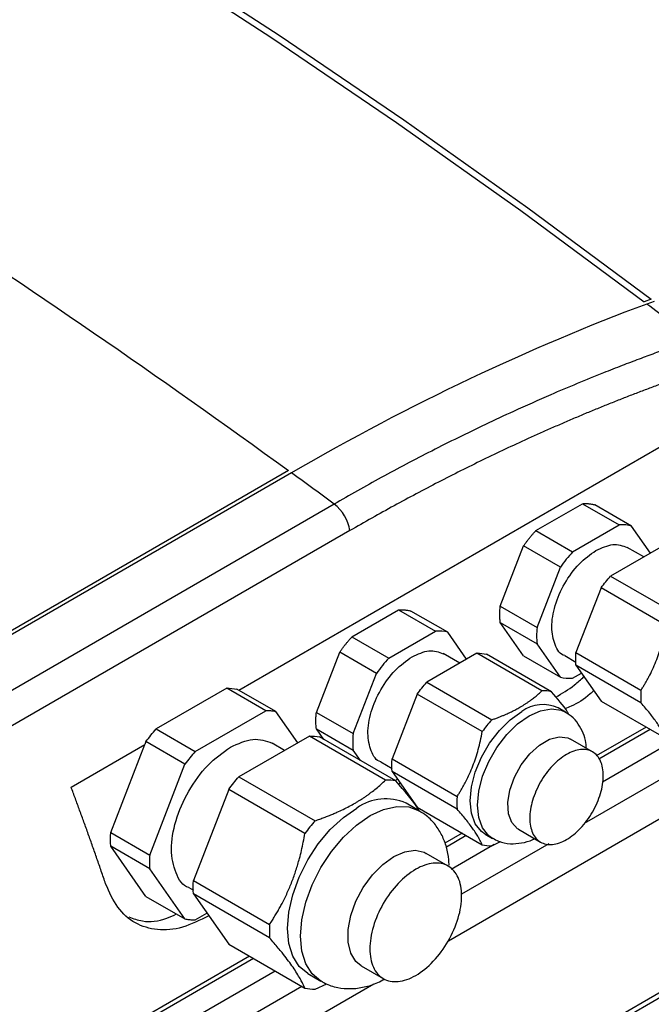
# Model space of a CAD drawing. Units: millimetres. Extents: x 17171 to 20338, y -738 to 2012.
# Drawn here: x 19632 to 19693, y 960 to 1055 of the extents above; entities that cross this region are included whole.
import ezdxf

# ---------------------------------------------------------------- set-up
doc = ezdxf.new("R2010")
doc.units = ezdxf.units.MM

msp = doc.modelspace()

# ---------------------------------------------------------------- linework, layer by layer
at = {"color": 7, "linetype": 'Continuous', "lineweight": 25}
for p, q in [((19692.504, 1027.981), (19691.808, 1027.723)), ((19692.781, 1027.772), (19692.085, 1027.515)), ((19652.837, 990.418), (19712.38, 1024.791)), ((19657.627, 1011.508), (19598.159, 977.178)), ((19657.91, 1011.302), (19598.513, 977.013)), ((19681.404, 1005.743), (19685.893, 1008.334)), ((19685.893, 1008.334), (19689.429, 1006.293)), ((19662.018, 1008.297), (19602.522, 973.95)), ((19690.609, 1006.188), (19687.073, 1008.229)), ((19663.522, 1005.743), (19604.025, 971.396)), ((19681.404, 1005.743), (19684.94, 1003.702)), ((19684.94, 1003.702), (19689.429, 1006.293)), ((19692.43, 1003.597), (19690.609, 1006.188)), ((19672.995, 966.35), (19738.632, 1004.241)), ((19677.979, 998.49), (19680.224, 1004.275)), ((19683.759, 1002.234), (19680.224, 1004.275)), ((19693.417, 1004.167), (19688.588, 1001.379)), ((19691.769, 1003.216), (19690.183, 1004.132)), ((19681.515, 996.449), (19683.759, 1002.234)), ((19688.588, 1001.379), (19694.836, 997.772)), ((19687.678, 1000.248), (19685.263, 994.024)), ((19693.926, 996.641), (19687.678, 1000.248)), ((19663.726, 995.538), (19668.215, 998.129)), ((19668.215, 998.129), (19671.751, 996.088)), ((19672.931, 995.983), (19669.396, 998.024)), ((19677.979, 998.49), (19681.515, 996.449)), ((19667.262, 993.497), (19671.751, 996.088)), ((19680.224, 993.723), (19677.979, 996.916)), ((19677.979, 996.916), (19681.515, 994.875)), ((19663.726, 995.538), (19667.262, 993.497)), ((19674.752, 993.392), (19672.931, 995.983)), ((19683.759, 991.682), (19681.515, 994.875)), ((19660.302, 988.285), (19662.546, 994.07)), ((19666.082, 992.029), (19662.546, 994.07)), ((19675.74, 993.962), (19670.91, 991.174)), ((19674.092, 993.011), (19672.505, 993.927)), ((19681.988, 990.355), (19675.74, 993.962)), ((19682.897, 990.274), (19676.649, 993.881)), ((19680.224, 993.723), (19683.759, 991.682)), ((19684.183, 993.739), (19685.263, 993.116)), ((19685.263, 994.024), (19691.512, 990.417)), ((19691.512, 989.204), (19685.263, 992.811)), ((19685.263, 992.811), (19687.678, 989.375)), ((19663.837, 986.244), (19666.082, 992.029)), ((19684.94, 991.576), (19685.787, 992.066)), ((19651.684, 990.607), (19644.903, 986.692)), ((19655.431, 988.443), (19651.684, 990.607)), ((19656.408, 988.356), (19652.66, 990.519)), ((19670.91, 991.174), (19677.158, 987.567)), ((19670.001, 990.043), (19667.586, 983.819)), ((19676.249, 986.436), (19670.001, 990.043)), ((19648.65, 984.529), (19655.431, 988.443)), ((19684.249, 988.302), (19683.542, 988.71)), ((19687.678, 989.375), (19693.926, 985.769)), ((19606.347, 911.199), (19738.576, 987.533)), ((19658.511, 985.364), (19656.408, 988.356)), ((19660.302, 988.285), (19663.837, 986.244)), ((19606.036, 910.512), (19738.265, 986.847)), ((19644.903, 986.692), (19648.65, 984.529)), ((19661.015, 985.696), (19660.302, 986.711)), ((19660.302, 986.711), (19663.837, 984.67)), ((19692, 986.881), (19687.189, 984.104)), ((19659.639, 986.014), (19652.858, 982.1)), ((19666.961, 981.787), (19659.639, 986.014)), ((19667.938, 981.7), (19660.615, 985.927)), ((19686.856, 984.487), (19684.734, 985.712)), ((19636.725, 981.117), (19643.824, 985.215)), ((19640.536, 976.739), (19643.824, 985.215)), ((19643.926, 985.477), (19643.824, 985.215)), ((19647.674, 983.313), (19643.926, 985.477)), ((19657.247, 984.634), (19656.04, 985.331)), ((19664.551, 983.655), (19663.837, 984.67)), ((19667.586, 983.819), (19673.834, 980.212)), ((19644.283, 974.575), (19647.674, 983.313)), ((19666.506, 983.534), (19667.586, 982.91)), ((19652.858, 982.1), (19660.18, 977.873)), ((19673.834, 978.999), (19667.586, 982.606)), ((19667.586, 982.606), (19670.001, 979.17)), ((19667.885, 981.731), (19668.11, 981.861)), ((19651.881, 980.885), (19648.49, 972.146)), ((19659.203, 976.658), (19651.881, 980.885)), ((19668.205, 981.367), (19668.357, 981.509)), ((19670.193, 978.835), (19668.928, 979.565)), ((19670.001, 979.17), (19676.249, 975.563)), ((19640.536, 976.739), (19644.283, 974.575)), ((19674.322, 976.676), (19672.665, 975.719)), ((19676.543, 976.585), (19677.25, 976.177)), ((19679.735, 977.052), (19681.857, 975.827)), ((19643.926, 970.612), (19640.536, 975.436)), ((19644.283, 973.272), (19640.536, 975.436)), ((19677.158, 975.482), (19678.02, 975.868)), ((19672.98, 973.519), (19670.858, 974.744)), ((19647.674, 968.449), (19644.283, 973.272)), ((19648.04, 971.474), (19648.49, 971.214)), ((19648.49, 972.146), (19655.813, 967.919)), ((19643.926, 970.612), (19647.674, 968.449)), ((19655.813, 966.617), (19648.49, 970.844)), ((19648.49, 970.844), (19651.881, 966.02)), ((19648.65, 968.361), (19649.778, 969.012)), ((19651.881, 966.02), (19659.203, 961.793)), ((19653.872, 964.87), (19604.11, 936.143)), ((19664.619, 963.936), (19666.741, 962.711)), ((19659.478, 963.197), (19660.744, 962.466)), ((19606.29, 927.841), (19665.825, 962.211)), ((19660.18, 961.705), (19661.313, 962.207))]:
    msp.add_line(p, q, dxfattribs=at)
at = {"color": 8, "linetype": 'Continuous', "lineweight": 25}
for p, q in [((19692.387, 986.657), (19687.448, 983.806)), ((19700.342, 985.875), (19686.047, 977.623)), ((19695.065, 985.79), (19687.796, 981.594)), ((19674.709, 976.452), (19672.804, 975.352)), ((19677.388, 975.585), (19673.257, 973.2)), ((19682.665, 975.67), (19674.244, 970.809)), ((19654.26, 964.646), (19605.188, 936.318)), ((19656.35, 963.44), (19606.248, 934.517)), ((19658.914, 961.959), (19606.29, 931.58))]:
    msp.add_line(p, q, dxfattribs=at)
at = {"color": 7, "linetype": 'Continuous', "lineweight": 25, "flags": 128}
for points in [[(19570.58, 1101.105), (19582.902, 1095.235), (19595.195, 1089.031), (19607.454, 1082.495), (19619.671, 1075.63), (19631.843, 1068.439), (19643.962, 1060.926), (19656.024, 1053.095), (19668.023, 1044.948), (19679.953, 1036.489), (19691.808, 1027.723)], [(19571.276, 1101.362), (19583.598, 1095.493), (19595.891, 1089.288), (19608.15, 1082.752), (19620.367, 1075.887), (19632.539, 1068.697), (19644.658, 1061.184), (19656.72, 1053.352), (19668.719, 1045.205), (19680.649, 1036.747), (19692.504, 1027.981)], [(19662.018, 1008.297), (19661.505, 1008.674), (19660.992, 1009.051), (19660.478, 1009.428), (19659.965, 1009.804), (19659.451, 1010.179), (19658.937, 1010.554), (19658.424, 1010.928), (19657.91, 1011.302)], [(19676.543, 976.585), (19676.172, 976.85), (19675.583, 977.593), (19675.217, 978.59), (19675.093, 979.79), (19675.217, 981.134), (19675.583, 982.553), (19676.172, 983.977), (19676.956, 985.335), (19677.895, 986.557), (19678.941, 987.584), (19680.042, 988.363)], [(19679.735, 977.052), (19679.65, 977.104), (19679.095, 977.692), (19678.773, 978.553), (19678.707, 979.624), (19678.903, 980.826), (19679.346, 982.069), (19680.003, 983.261), (19680.826, 984.314), (19681.753, 985.149), (19682.716, 985.705), (19683.643, 985.94), (19684.466, 985.837), (19684.734, 985.712)], [(19659.478, 963.197), (19659.478, 963.197), (19658.647, 963.887), (19658.03, 964.864), (19657.649, 966.092), (19657.521, 967.524), (19657.649, 969.103), (19658.03, 970.77), (19658.647, 972.461), (19659.478, 974.11), (19660.491, 975.654), (19661.646, 977.034), (19662.899, 978.197), (19664.203, 979.097)], [(19664.619, 963.936), (19664.108, 964.35), (19663.613, 965.152), (19663.359, 966.198), (19663.359, 967.426), (19663.613, 968.765), (19664.108, 970.138), (19664.813, 971.465), (19665.688, 972.668), (19666.683, 973.677), (19667.739, 974.435), (19668.794, 974.896), (19669.789, 975.035), (19670.664, 974.843), (19670.858, 974.744)]]:
    msp.add_lwpolyline(points, dxfattribs=at)
at = {"color": 8, "linetype": 'Continuous', "lineweight": 25, "flags": 128}
for points in [[(19677.244, 976.18), (19676.88, 976.442), (19676.29, 977.185), (19675.924, 978.182), (19675.8, 979.382), (19675.924, 980.725), (19676.29, 982.145), (19676.88, 983.569), (19677.663, 984.927), (19678.602, 986.149), (19679.648, 987.176), (19680.749, 987.955), (19681.851, 988.448), (19682.897, 988.629), (19683.836, 988.49), (19684.262, 988.294)], [(19660.751, 962.462), (19660.743, 962.467), (19659.912, 963.156), (19659.295, 964.134), (19658.915, 965.362), (19658.786, 966.793), (19658.915, 968.373), (19659.295, 970.04), (19659.912, 971.73), (19660.743, 973.379), (19661.756, 974.923), (19662.911, 976.303), (19664.165, 977.466), (19665.468, 978.367), (19666.772, 978.971), (19668.026, 979.256), (19669.181, 979.21), (19670.182, 978.841)]]:
    msp.add_lwpolyline(points, dxfattribs=at)
at = {"color": 7, "linetype": 'Continuous', "lineweight": 25}
for centre, radius, start, end in [((19659.565, 1005.133), 4.004, 8.75384, 52.20227), ((19682.152, 987.069), 3.29, 76.91466, 92.8663), ((19699.164, 989.811), 7.677, 175.47034, 184.52966), ((19682.084, 985.594), 3.44, 64.91783, 126.39263), ((19686.944, 978.769), 13.159, 138.04401, 144.36685), ((19667.057, 977.353), 4.436, 78.54336, 91.2376), ((19666.971, 975.233), 4.753, 65.69288, 125.61758), ((19681.487, 979.606), 7.677, 175.47034, 184.52966), ((19673.529, 966.142), 17.771, 138.69121, 143.71965), ((19676.993, 978.768), 3.29, 256.91466, 272.8663), ((19666.157, 967.268), 10.365, 176.39762, 183.60238), ((19660.084, 966.14), 4.436, 258.54336, 271.2376)]:
    msp.add_arc(centre, radius, start, end, dxfattribs=at)
for points, knots in [([(19734.075, 1046.816), (19732.133, 1048.193), (19728.247, 1050.947), (19722.655, 1054.828), (19717.542, 1058.33), (19713.152, 1061.297), (19709.15, 1063.973), (19705.308, 1066.515), (19701.366, 1069.096), (19695.113, 1073.144), (19686.526, 1078.589), (19676.188, 1084.942), (19666.447, 1090.753), (19657.581, 1095.895), (19650.86, 1099.688), (19645.975, 1102.396), (19642.395, 1104.359), (19638.047, 1106.712), (19632.923, 1109.441), (19627.028, 1112.518), (19620.602, 1115.805), (19616.15, 1118.005), (19613.914, 1119.11)], [0, 0, 0, 0, 0.048301, 0.09662, 0.138956, 0.175308, 0.205676, 0.238359, 0.270725, 0.30362, 0.393717, 0.48416, 0.5609, 0.6365, 0.705472, 0.729011, 0.758825, 0.795179, 0.838075, 0.887511, 0.943487, 1, 1, 1, 1]), ([(19659.092, 1094.163), (19659.771, 1093.77), (19661.128, 1092.985), (19663.166, 1091.797), (19665.204, 1090.601), (19667.244, 1089.397), (19669.285, 1088.185), (19671.328, 1086.964), (19673.371, 1085.735), (19675.416, 1084.498), (19677.462, 1083.253), (19679.509, 1081.999), (19681.557, 1080.737), (19683.606, 1079.467), (19685.657, 1078.189), (19687.708, 1076.903), (19689.76, 1075.608), (19691.813, 1074.305), (19693.867, 1072.994), (19697.46, 1070.687), (19702.136, 1067.649), (19707.439, 1064.147), (19711.369, 1061.518), (19714.881, 1059.148), (19718.374, 1056.771), (19722.246, 1054.109), (19725.94, 1051.544), (19729.457, 1049.081), (19731.741, 1047.463), (19732.854, 1046.675)], [0, 0, 0, 0, 0.027714, 0.055435, 0.083163, 0.110899, 0.138642, 0.166392, 0.19415, 0.221915, 0.249688, 0.277468, 0.305256, 0.333052, 0.360855, 0.388665, 0.416484, 0.444309, 0.472143, 0.499984, 0.590357, 0.662149, 0.715359, 0.749988, 0.804796, 0.857202, 0.907205, 0.954804, 1, 1, 1, 1]), ([(19696.576, 1024.095), (19696.206, 1023.969), (19695.421, 1023.701), (19694.176, 1023.263), (19692.798, 1022.768), (19691.288, 1022.209), (19689.644, 1021.584), (19686.809, 1020.473), (19683.329, 1019.027), (19679.544, 1017.343), (19676.579, 1015.96), (19673.96, 1014.692), (19671.42, 1013.415), (19668.958, 1012.136), (19666.574, 1010.857), (19664.269, 1009.584), (19662.76, 1008.721), (19662.018, 1008.297)], [0, 0, 0, 0, 0.032077, 0.067991, 0.107743, 0.151333, 0.198761, 0.250026, 0.396662, 0.500031, 0.577977, 0.653749, 0.727349, 0.798776, 0.868028, 0.935103, 1, 1, 1, 1]), ([(19697.772, 1021.363), (19697.39, 1021.233), (19696.626, 1020.974), (19695.48, 1020.573), (19694.334, 1020.163), (19693.188, 1019.745), (19692.043, 1019.318), (19690.897, 1018.882), (19689.752, 1018.437), (19688.607, 1017.983), (19687.462, 1017.52), (19686.318, 1017.049), (19685.174, 1016.568), (19684.03, 1016.079), (19682.886, 1015.58), (19681.743, 1015.073), (19680.265, 1014.406), (19678.454, 1013.567), (19676.311, 1012.542), (19674.171, 1011.487), (19672.035, 1010.401), (19669.901, 1009.284), (19667.771, 1008.135), (19665.644, 1006.958), (19664.229, 1006.148), (19663.522, 1005.743)], [0, 0, 0, 0, 0.033403, 0.066791, 0.100165, 0.133526, 0.166876, 0.200216, 0.233547, 0.26687, 0.300187, 0.333499, 0.366807, 0.400112, 0.433416, 0.46672, 0.500025, 0.562593, 0.625124, 0.687627, 0.750109, 0.812578, 0.875045, 0.937516, 1, 1, 1, 1]), ([(19685.893, 1008.334), (19685.953, 1008.339), (19686.072, 1008.347), (19686.247, 1008.349), (19686.419, 1008.342), (19686.588, 1008.327), (19686.753, 1008.303), (19686.916, 1008.272), (19687.021, 1008.243), (19687.073, 1008.229)], [0, 0, 0, 0, 0.143276, 0.286133, 0.428739, 0.571261, 0.713867, 0.856724, 1, 1, 1, 1]), ([(19680.224, 1004.275), (19680.276, 1004.35), (19680.381, 1004.499), (19680.544, 1004.719), (19680.709, 1004.933), (19680.878, 1005.143), (19681.05, 1005.348), (19681.225, 1005.549), (19681.344, 1005.678), (19681.404, 1005.743)], [0, 0, 0, 0, 0.143276, 0.286133, 0.428739, 0.571261, 0.713867, 0.856724, 1, 1, 1, 1]), ([(19684.184, 993.739), (19684.184, 993.739), (19683.725, 993.828), (19683.193, 994.754), (19682.823, 996.404), (19683.165, 998.544), (19684.105, 1000.702), (19685.518, 1002.652), (19686.629, 1003.44), (19687.184, 1003.834)], [0, 0, 0, 0, 0.000034, 0.166695, 0.333356, 0.500017, 0.666678, 0.833339, 1, 1, 1, 1]), ([(19687.184, 1003.834), (19687.746, 1004.092), (19688.869, 1004.606), (19689.746, 1004.289), (19690.184, 1004.131)], [0, 0, 0, 0, 0.500051, 1, 1, 1, 1]), ([(19668.215, 998.129), (19668.275, 998.133), (19668.394, 998.142), (19668.57, 998.144), (19668.742, 998.137), (19668.91, 998.122), (19669.076, 998.098), (19669.238, 998.066), (19669.343, 998.038), (19669.396, 998.024)], [0, 0, 0, 0, 0.143276, 0.286133, 0.428739, 0.571261, 0.713867, 0.856724, 1, 1, 1, 1]), ([(19677.979, 996.916), (19677.972, 996.987), (19677.958, 997.128), (19677.945, 997.346), (19677.938, 997.567), (19677.938, 997.792), (19677.945, 998.021), (19677.958, 998.253), (19677.972, 998.411), (19677.979, 998.49)], [0, 0, 0, 0, 0.143276, 0.286133, 0.428739, 0.571261, 0.713867, 0.856724, 1, 1, 1, 1]), ([(19691.512, 990.417), (19691.573, 990.513), (19691.694, 990.703), (19691.869, 990.992), (19692.037, 991.279), (19692.196, 991.566), (19692.427, 991.999), (19692.712, 992.588), (19693.032, 993.348), (19693.311, 994.132), (19693.552, 994.938), (19693.76, 995.777), (19693.87, 996.348), (19693.926, 996.641)], [0, 0, 0, 0, 0.052633, 0.104314, 0.155065, 0.204913, 0.25388, 0.377931, 0.500025, 0.622029, 0.746144, 0.87017, 1, 1, 1, 1]), ([(19662.546, 994.07), (19662.599, 994.145), (19662.704, 994.294), (19662.866, 994.514), (19663.031, 994.728), (19663.2, 994.938), (19663.372, 995.143), (19663.547, 995.344), (19663.667, 995.473), (19663.726, 995.538)], [0, 0, 0, 0, 0.143276, 0.2861335, 0.4287392, 0.5712608, 0.7138665, 0.856724, 1, 1, 1, 1]), ([(19669.506, 993.629), (19670.068, 993.886), (19671.192, 994.401), (19672.068, 994.084), (19672.506, 993.926)], [0, 0, 0, 0, 0.500051, 1, 1, 1, 1]), ([(19666.507, 983.534), (19666.507, 983.534), (19666.048, 983.623), (19665.515, 984.548), (19665.145, 986.199), (19665.487, 988.339), (19666.428, 990.497), (19667.841, 992.447), (19668.951, 993.235), (19669.506, 993.629)], [0, 0, 0, 0, 0.000034, 0.166695, 0.333356, 0.500017, 0.666678, 0.833339, 1, 1, 1, 1]), ([(19683.309, 989.758), (19683.92, 990.107), (19684.845, 990.636), (19685.73, 991.445), (19686.03, 991.72)], [0, 0, 0, 0, 0.659894, 1, 1, 1, 1]), ([(19679.879, 988.784), (19679.957, 988.83), (19680.115, 988.922), (19680.343, 989.066), (19680.567, 989.213), (19680.786, 989.364), (19681.045, 989.553), (19681.341, 989.785), (19681.672, 990.063), (19681.881, 990.257), (19681.988, 990.355)], [0, 0, 0, 0, 0.09715, 0.194858, 0.293191, 0.392213, 0.491988, 0.656104, 0.825366, 1, 1, 1, 1]), ([(19686.978, 990.371), (19686.862, 990.266), (19686.163, 989.627), (19685.213, 989.02), (19684.406, 988.704), (19684.212, 988.627)], [0, 0, 0, 0, 0.131185, 0.790944, 1, 1, 1, 1]), ([(19684.587, 988.077), (19684.531, 988.176), (19684.192, 988.779), (19683.487, 989.593), (19682.897, 990.274)], [0, 0, 0, 0, 0.163702, 1, 1, 1, 1]), ([(19656.408, 988.356), (19656.345, 988.368), (19656.22, 988.392), (19656.028, 988.417), (19655.832, 988.435), (19655.634, 988.444), (19655.499, 988.444), (19655.431, 988.443)], [0, 0, 0, 0, 0.200169, 0.400084, 0.599916, 0.799831, 1, 1, 1, 1]), ([(19677.158, 987.567), (19677.263, 987.604), (19677.472, 987.679), (19677.777, 987.794), (19678.072, 987.911), (19678.357, 988.029), (19678.691, 988.175), (19679.068, 988.352), (19679.485, 988.562), (19679.748, 988.711), (19679.879, 988.784)], [0, 0, 0, 0, 0.1076221, 0.2132289, 0.3168692, 0.4185949, 0.5184606, 0.6806992, 0.8411186, 1, 1, 1, 1]), ([(19693.926, 985.769), (19693.904, 985.816), (19693.861, 985.911), (19693.789, 986.057), (19693.713, 986.204), (19693.632, 986.352), (19693.504, 986.578), (19693.311, 986.891), (19693.032, 987.306), (19692.712, 987.743), (19692.354, 988.204), (19691.954, 988.691), (19691.661, 989.031), (19691.512, 989.204)], [0, 0, 0, 0, 0.052633, 0.104314, 0.155065, 0.204913, 0.25388, 0.377931, 0.500025, 0.622029, 0.746144, 0.87017, 1, 1, 1, 1]), ([(19660.302, 986.711), (19660.295, 986.782), (19660.28, 986.923), (19660.267, 987.141), (19660.261, 987.362), (19660.261, 987.587), (19660.267, 987.816), (19660.28, 988.048), (19660.295, 988.206), (19660.302, 988.285)], [0, 0, 0, 0, 0.143276, 0.286133, 0.428739, 0.571261, 0.713867, 0.856724, 1, 1, 1, 1]), ([(19686.274, 984.824), (19686.246, 985.079), (19686.182, 985.672), (19685.877, 986.54), (19685.356, 987.385), (19684.797, 987.987), (19684.374, 988.198), (19684.252, 988.259)], [0, 0, 0, 0, 0.18018, 0.41782, 0.657656, 0.901793, 1, 1, 1, 1]), ([(19652.041, 984.935), (19652.79, 985.278), (19654.288, 985.964), (19655.456, 985.542), (19656.04, 985.33)], [0, 0, 0, 0, 0.500051, 1, 1, 1, 1]), ([(19673.834, 980.212), (19673.895, 980.308), (19674.017, 980.498), (19674.192, 980.787), (19674.359, 981.074), (19674.519, 981.36), (19674.749, 981.794), (19675.035, 982.383), (19675.354, 983.143), (19675.634, 983.926), (19675.874, 984.733), (19676.083, 985.571), (19676.192, 986.143), (19676.249, 986.436)], [0, 0, 0, 0, 0.052633, 0.104314, 0.155065, 0.204913, 0.25388, 0.377931, 0.500025, 0.622029, 0.746144, 0.87017, 1, 1, 1, 1]), ([(19648.041, 971.474), (19648.041, 971.474), (19647.429, 971.593), (19646.719, 972.827), (19646.226, 975.028), (19646.681, 977.881), (19647.936, 980.758), (19649.82, 983.358), (19651.301, 984.409), (19652.041, 984.935)], [0, 0, 0, 0, 0.000034, 0.166695, 0.333356, 0.500017, 0.666678, 0.833339, 1, 1, 1, 1]), ([(19684.356, 976.075), (19684.818, 976.342), (19685.281, 976.715), (19686.136, 977.618), (19686.528, 978.147), (19687.183, 979.281), (19687.445, 979.885), (19687.799, 981.077), (19687.891, 981.664), (19687.891, 982.733), (19687.799, 983.214), (19687.445, 983.997), (19687.183, 984.299), (19686.528, 984.677), (19686.136, 984.753), (19685.281, 984.668), (19684.818, 984.507), (19684.356, 984.24)], [0, 0, 0, 0, 0.125, 0.125, 0.25, 0.25, 0.375, 0.375, 0.5, 0.5, 0.625, 0.625, 0.75, 0.75, 0.875, 0.875, 1, 1, 1, 1]), ([(19684.356, 984.24), (19683.893, 983.973), (19683.43, 983.6), (19682.575, 982.697), (19682.183, 982.168), (19681.528, 981.034), (19681.266, 980.43), (19680.912, 979.238), (19680.82, 978.651), (19680.82, 977.582), (19680.912, 977.101), (19681.266, 976.318), (19681.528, 976.016), (19682.183, 975.638), (19682.575, 975.562), (19683.43, 975.647), (19683.893, 975.808), (19684.356, 976.075)], [0, 0, 0, 0, 0.125, 0.125, 0.25, 0.25, 0.375, 0.375, 0.5, 0.5, 0.625, 0.625, 0.75, 0.75, 0.875, 0.875, 1, 1, 1, 1]), ([(19640.047, 971.816), (19639.909, 972.221), (19639.633, 973.025), (19639.216, 974.225), (19638.799, 975.411), (19638.382, 976.581), (19637.967, 977.736), (19637.552, 978.877), (19637.14, 980.001), (19636.863, 980.747), (19636.725, 981.117)], [0, 0, 0, 0, 0.131703, 0.261491, 0.389363, 0.515321, 0.639363, 0.761491, 0.881703, 1, 1, 1, 1]), ([(19664.019, 979.571), (19664.111, 979.624), (19664.295, 979.732), (19664.563, 979.898), (19664.826, 980.068), (19665.084, 980.243), (19665.337, 980.422), (19665.665, 980.665), (19666.062, 980.979), (19666.522, 981.373), (19666.813, 981.648), (19666.961, 981.787)], [0, 0, 0, 0, 0.080681, 0.161772, 0.243317, 0.325355, 0.407927, 0.491074, 0.655037, 0.8246, 1, 1, 1, 1]), ([(19670.23, 978.773), (19670.183, 978.857), (19669.736, 979.65), (19668.786, 980.732), (19667.938, 981.7)], [0, 0, 0, 0, 0.106364, 1, 1, 1, 1]), ([(19660.18, 977.873), (19660.33, 977.925), (19660.626, 978.029), (19661.059, 978.19), (19661.478, 978.353), (19661.881, 978.518), (19662.352, 978.721), (19662.883, 978.967), (19663.468, 979.261), (19663.836, 979.468), (19664.019, 979.571)], [0, 0, 0, 0, 0.108386, 0.214565, 0.31859, 0.420515, 0.520401, 0.682147, 0.841912, 1, 1, 1, 1]), ([(19676.249, 975.563), (19676.227, 975.611), (19676.183, 975.706), (19676.111, 975.852), (19676.035, 975.999), (19675.955, 976.147), (19675.826, 976.373), (19675.634, 976.686), (19675.354, 977.101), (19675.035, 977.538), (19674.676, 977.999), (19674.276, 978.486), (19673.984, 978.826), (19673.834, 978.999)], [0, 0, 0, 0, 0.052633, 0.104314, 0.155065, 0.204913, 0.25388, 0.377931, 0.500025, 0.622029, 0.746144, 0.87017, 1, 1, 1, 1]), ([(19673.06, 973.622), (19673.057, 973.794), (19673.045, 974.381), (19672.838, 975.341), (19672.422, 976.479), (19671.773, 977.505), (19671.016, 978.323), (19670.411, 978.672), (19670.159, 978.818)], [0, 0, 0, 0, 0.080312, 0.273499, 0.468254, 0.66324, 0.859881, 1, 1, 1, 1]), ([(19655.813, 967.919), (19655.9, 968.054), (19656.074, 968.321), (19656.323, 968.725), (19656.562, 969.128), (19656.788, 969.529), (19657.114, 970.135), (19657.517, 970.958), (19657.966, 972.024), (19658.357, 973.122), (19658.654, 974.127), (19658.879, 975.032), (19659.054, 975.832), (19659.153, 976.38), (19659.203, 976.658)], [0, 0, 0, 0, 0.052919, 0.104811, 0.155702, 0.205616, 0.254581, 0.378137, 0.500011, 0.62183, 0.745434, 0.827537, 0.912353, 1, 1, 1, 1]), ([(19677.256, 976.215), (19677.44, 976.104), (19677.956, 975.794), (19678.928, 975.628), (19680.043, 975.714), (19680.825, 975.916), (19681.221, 976.133), (19681.275, 976.162)], [0, 0, 0, 0, 0.153728, 0.432037, 0.691528, 0.957858, 1, 1, 1, 1]), ([(19644.283, 974.575), (19644.278, 974.485), (19644.269, 974.306), (19644.262, 974.042), (19644.262, 973.781), (19644.269, 973.524), (19644.278, 973.357), (19644.283, 973.272)], [0, 0, 0, 0, 0.200169, 0.400084, 0.599916, 0.799831, 1, 1, 1, 1]), ([(19669.86, 963.021), (19670.437, 963.354), (19671.015, 963.82), (19672.082, 964.946), (19672.571, 965.607), (19673.388, 967.021), (19673.715, 967.775), (19674.157, 969.263), (19674.272, 969.996), (19674.272, 971.329), (19674.157, 971.93), (19673.715, 972.907), (19673.388, 973.283), (19672.571, 973.755), (19672.082, 973.85), (19671.015, 973.744), (19670.437, 973.544), (19669.86, 973.21)], [0, 0, 0, 0, 0.125, 0.125, 0.25, 0.25, 0.375, 0.375, 0.5, 0.5, 0.625, 0.625, 0.75, 0.75, 0.875, 0.875, 1, 1, 1, 1]), ([(19669.86, 973.21), (19669.282, 972.877), (19668.705, 972.411), (19667.638, 971.285), (19667.149, 970.624), (19666.332, 969.21), (19666.005, 968.456), (19665.563, 966.968), (19665.448, 966.235), (19665.448, 964.902), (19665.563, 964.301), (19666.005, 963.324), (19666.332, 962.948), (19667.149, 962.476), (19667.638, 962.381), (19668.705, 962.487), (19669.282, 962.687), (19669.86, 963.021)], [0, 0, 0, 0, 0.125, 0.125, 0.25, 0.25, 0.375, 0.375, 0.5, 0.5, 0.625, 0.625, 0.75, 0.75, 0.875, 0.875, 1, 1, 1, 1]), ([(19649.961, 968.752), (19649.113, 968.325), (19647.416, 967.47), (19644.982, 967.277), (19642.85, 967.932), (19641.101, 969.419), (19640.399, 971.017), (19640.047, 971.816)], [0, 0, 0, 0, 0.199775, 0.3997, 0.599654, 0.799741, 1, 1, 1, 1]), ([(19642.274, 968.637), (19642.701, 968.48), (19643.781, 968.085), (19645.404, 968.23), (19646.549, 968.774), (19646.856, 968.92)], [0, 0, 0, 0, 0.324624, 0.819124, 1, 1, 1, 1]), ([(19647.674, 968.449), (19647.736, 968.436), (19647.862, 968.412), (19648.054, 968.387), (19648.249, 968.369), (19648.448, 968.36), (19648.583, 968.361), (19648.65, 968.361)], [0, 0, 0, 0, 0.200169, 0.400084, 0.599916, 0.799831, 1, 1, 1, 1]), ([(19659.203, 961.793), (19659.173, 961.86), (19659.114, 961.992), (19659.016, 962.196), (19658.912, 962.401), (19658.801, 962.607), (19658.624, 962.922), (19658.357, 963.359), (19657.966, 963.94), (19657.517, 964.554), (19657.069, 965.128), (19656.638, 965.654), (19656.241, 966.125), (19655.957, 966.451), (19655.813, 966.617)], [0, 0, 0, 0, 0.0529189, 0.1048114, 0.1557017, 0.2056157, 0.2545805, 0.3781373, 0.5000114, 0.6218297, 0.7454343, 0.8275371, 0.9123526, 1, 1, 1, 1]), ([(19660.773, 962.486), (19660.882, 962.414), (19661.357, 962.096), (19662.333, 961.824), (19663.623, 961.695), (19664.923, 961.874), (19666.017, 962.21), (19666.643, 962.564), (19666.863, 962.688)], [0, 0, 0, 0, 0.061335, 0.26949, 0.467689, 0.673436, 0.885624, 1, 1, 1, 1])]:
    msp.add_open_spline(points, degree=3, knots=knots, dxfattribs=at)
for points in [[(19726.499, 1048.148), (19703.517, 1064.692), (19680.36, 1079.704), (19657.203, 1093.072)], [(19620.098, 1037.315), (19632.643, 1029.174), (19645.162, 1020.565), (19657.627, 1011.508)], [(19692.085, 1027.515), (19680.813, 1023.346), (19669.362, 1017.913), (19657.91, 1011.302)], [(19696.576, 1024.095), (19695.081, 1025.242), (19693.584, 1026.382), (19692.085, 1027.515)], [(19690.609, 1006.188), (19690.244, 1006.293), (19689.847, 1006.328), (19689.429, 1006.293)], [(19684.94, 1003.702), (19684.521, 1003.254), (19684.124, 1002.76), (19683.759, 1002.234)], [(19687.678, 1000.248), (19687.965, 1000.646), (19688.269, 1001.026), (19688.588, 1001.379)], [(19672.931, 995.983), (19672.567, 996.088), (19672.17, 996.123), (19671.751, 996.088)], [(19681.515, 996.449), (19681.461, 995.896), (19681.461, 995.366), (19681.515, 994.875)], [(19667.262, 993.497), (19666.843, 993.048), (19666.446, 992.554), (19666.082, 992.029)], [(19675.74, 993.962), (19676.058, 993.976), (19676.363, 993.949), (19676.649, 993.881)], [(19685.263, 992.811), (19685.232, 993.196), (19685.232, 993.602), (19685.263, 994.024)], [(19683.759, 991.682), (19684.124, 991.577), (19684.521, 991.541), (19684.94, 991.576)], [(19651.684, 990.607), (19652.022, 990.613), (19652.349, 990.584), (19652.66, 990.519)], [(19670.001, 990.043), (19670.287, 990.441), (19670.592, 990.82), (19670.91, 991.174)], [(19643.926, 985.477), (19644.237, 985.901), (19644.564, 986.307), (19644.903, 986.692)], [(19659.639, 986.014), (19659.977, 986.02), (19660.304, 985.991), (19660.615, 985.927)], [(19663.837, 986.244), (19663.783, 985.69), (19663.783, 985.161), (19663.837, 984.67)], [(19648.65, 984.529), (19648.312, 984.144), (19647.985, 983.737), (19647.674, 983.313)], [(19667.586, 982.606), (19667.554, 982.991), (19667.554, 983.397), (19667.586, 983.819)], [(19651.881, 980.885), (19652.192, 981.308), (19652.519, 981.715), (19652.858, 982.1)], [(19640.536, 975.436), (19640.508, 975.854), (19640.508, 976.289), (19640.536, 976.739)], [(19648.49, 970.844), (19648.463, 971.261), (19648.463, 971.697), (19648.49, 972.146)]]:
    msp.add_open_spline(points, degree=3, dxfattribs=at)

doc.saveas('drawing.dxf')
